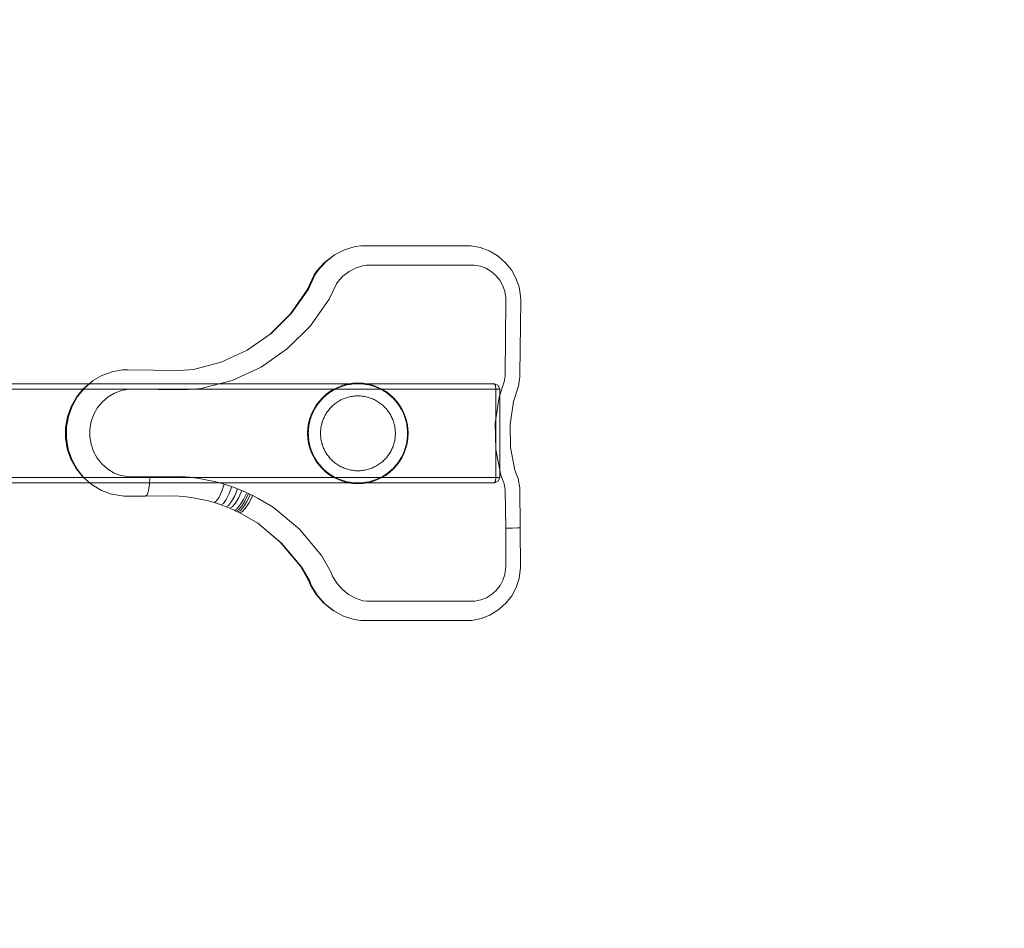
# Model space of a CAD drawing. Units: inches. Extents: x 54777 to 60675, y -2098 to 1200.
# Drawn here: x 58307 to 59201, y -449 to 375 of the extents above; entities that cross this region are included whole.
import ezdxf

# ---------------------------------------------------------------- set-up
doc = ezdxf.new("R2010")
doc.units = ezdxf.units.IN
doc.header["$MEASUREMENT"] = 0
doc.linetypes.add('DASHED', pattern=[0.75, 0.5, -0.25])
doc.layers.get('0').update_dxf_attribs({"lineweight": 0})
doc.layers.get('Defpoints').update_dxf_attribs({"lineweight": 0})
for name, color, linetype, lineweight in [('STREFA', 7, 'Continuous', 0), ('STREFA_Nr_pióra__30_Nr_pióra__7', 7, 'Continuous', 18), ('ZESTAW_Nr_pióra__7_Nr_pióra__7', 7, 'Continuous', 18)]:
    doc.layers.add(name, color=color, linetype=linetype, lineweight=lineweight)
doc.styles.add('GENERATED_STYLE_1', font='arial.ttf')
doc.dimstyles.new('GENERATED_STYLE__1', dxfattribs={"dimtxt": 150, "dimasz": 91.78744, "dimexe": 0.18, "dimexo": 300, "dimgap": 0.09, "dimtad": 0, "dimtih": 1, "dimtoh": 1, "dimlfac": 0.1, "dimzin": 0, "dimdsep": 46, "dimtxsty": 'GENERATED_STYLE_1', "dimblk": 'ARROWHEAD_5', "dimcen": 0.09, "dimclre": 7, "dimclrt": 7, "dimazin": 0, "dimtfac": 1, "dimtdec": 4, "dimtix": 1, "dimtmove": 0, "dimatfit": 3, "dimfxl": 0, "dimtolj": 1, "dimtzin": 0, "dimarcsym": 0})
doc.dimstyles.new('GENERATED_STYLE__2', dxfattribs={"dimtxt": 150, "dimasz": 91.78744, "dimexe": 0.18, "dimexo": 300, "dimgap": 0.09, "dimtad": 0, "dimlfac": 0.1, "dimzin": 0, "dimdsep": 46, "dimtxsty": 'GENERATED_STYLE_1', "dimblk": 'ARROWHEAD_5', "dimcen": 0.09, "dimclre": 7, "dimclrt": 7, "dimazin": 0, "dimtfac": 1, "dimtdec": 4, "dimtix": 1, "dimtmove": 0, "dimatfit": 3, "dimfxl": 0, "dimtolj": 1, "dimtzin": 0, "dimarcsym": 0})

# ---------------------------------------------------------------- blocks, each defined once
blk = doc.blocks.new('ARROWHEAD_5')
at = {"linetype": 'Continuous', "lineweight": 0}
blk.add_hatch(color=0, dxfattribs=at).paths.add_polyline_path([(-1, 0.2679), (0, 0), (-1, 0.2679), (-1, -0.2679)], flags=0)
at = {"color": 0, "linetype": 'Continuous', "lineweight": 0}
blk.add_line((0, 0), (-1, 0), dxfattribs=at)
blk.add_lwpolyline([(-1, 0.2679), (0, 0), (-1, 0.2679), (-1, -0.2679)], close=True, dxfattribs=at)
blk = doc.blocks.new('*D5')
at = {"layer": 'Defpoints', "color": 0}
for p in [(59776.72, 0), (54776.72, 0), (59776.72, -2000)]:
    blk.add_point(p, dxfattribs=at)
at = {"layer": 'STREFA', "color": 7, "lineweight": -2}
for p, q in [((54776.72, -300), (54776.72, -2000.18)), ((59776.72, -300), (59776.72, -2000.18))]:
    blk.add_line(p, q, dxfattribs=at)
at = {"layer": 'STREFA', "color": 0, "lineweight": -2}
for p, q in [((54868.51, -2000), (56965.9, -2000)), ((59684.93, -2000), (57587.53, -2000))]:
    blk.add_line(p, q, dxfattribs=at)
at = {"layer": 'STREFA', "color": 0, "lineweight": -2, "xscale": 91.78743961352657, "yscale": 91.78743961352657, "zscale": 91.78743961352657, "rotation": 180}
blk.add_blockref('ARROWHEAD_5', (54776.72, -2000), dxfattribs=at)
at = {"layer": 'STREFA', "color": 0, "lineweight": -2, "xscale": 91.78743961352657, "yscale": 91.78743961352657, "zscale": 91.78743961352657}
blk.add_blockref('ARROWHEAD_5', (59776.72, -2000), dxfattribs=at)
at = {"layer": 'STREFA', "color": 7, "insert": (57276.72, -2000), "char_height": 150, "attachment_point": 5, "style": 'GENERATED_STYLE_1'}
blk.add_mtext('\\A1;500.00', dxfattribs=at)
blk = doc.blocks.new('*D6')
at = {"layer": 'Defpoints', "color": 0}
for p in [(58131.74, 1200), (60576.72, 1200), (58261.67, -1200)]:
    blk.add_point(p, dxfattribs=at)
at = {"layer": 'STREFA', "color": 7, "lineweight": -2}
for p, q in [((58431.74, 1200), (60576.9, 1200)), ((58561.67, -1200), (60576.9, -1200))]:
    blk.add_line(p, q, dxfattribs=at)
at = {"layer": 'STREFA', "color": 0, "lineweight": -2}
for p, q in [((60576.72, 1108.21), (60576.72, 312.09)), ((60576.72, -1108.21), (60576.72, -312.09))]:
    blk.add_line(p, q, dxfattribs=at)
at = {"layer": 'STREFA', "color": 0, "lineweight": -2, "xscale": 91.78743961352657, "yscale": 91.78743961352657, "zscale": 91.78743961352657}
for p, rotation in [((60576.72, 1200), 89.99999999999953), ((60576.72, -1200), 269.9999999999995)]:
    blk.add_blockref('ARROWHEAD_5', p, dxfattribs=dict(at, rotation=rotation))
at = {"layer": 'STREFA', "color": 7, "insert": (60576.72, 0), "char_height": 150, "attachment_point": 5, "rotation": 270, "style": 'GENERATED_STYLE_1'}
blk.add_mtext('\\A1;240.00', dxfattribs=at)

msp = doc.modelspace()

# ---------------------------------------------------------------- linework, layer by layer
at = {"layer": 'STREFA_Nr_pióra__30_Nr_pióra__7', "color": 30, "linetype": 'DASHED'}
msp.add_lwpolyline([(55976.719, -1200), (58576.719, -1200, 1), (58576.719, 1200), (55976.719, 1200, 1)], format="xyb", close=True, dxfattribs=at)
at = {"layer": 'ZESTAW_Nr_pióra__7_Nr_pióra__7', "linetype": 'Continuous'}
for p, q in [((58369.507, 45), (58322.174, 45)), ((58369.507, -45), (58322.174, -45))]:
    msp.add_line(p, q, dxfattribs=at)
for points in [[(58523.007, -81.204), (58543.826, -98.732), (58562.064, -120.544), (58569.237, -132.998), (58571.165, -137.778), (58576.457, -146.378), (58583.115, -153.899), (58590.937, -160.112), (58592.243, -161.078), (58601.163, -165.887), (58610.756, -169.023), (58616.746, -169.837), (58713.347, -169.837), (58717.583, -169.767), (58725.904, -168.111), (58733.821, -164.989), (58741.091, -160.495), (58742.335, -159.566), (58748.593, -153.968), (58753.814, -147.332), (58757.84, -139.861), (58760.52, -131.796), (58761.782, -121.851), (58761.378, -85.851), (58761.189, -49.509), (58759.606, -41.126), (58758.766, -38.771), (58756.574, -33.375), (58752.64, -12.833), (58752.212, 8.092), (58755.309, 28.775), (58759.908, 42.729), (58761.166, 51.173), (58761.144, 53.86), (58761.851, 120.163), (58761.797, 124.432), (58760.359, 132.851), (58757.527, 140.884), (58753.386, 148.288), (58748.064, 154.837), (58741.72, 160.332), (58740.462, 161.271), (58733.123, 165.646), (58725.16, 168.638), (58716.814, 170.157), (58616.746, 170.157), (58611.748, 169.563), (58602.102, 166.601), (58593.101, 161.954), (58585.018, 155.765), (58578.099, 148.22), (58575.575, 144.27), (58569.246, 130.804), (58554.027, 109.108), (58535.39, 90.471), (58513.901, 75.458), (58490.213, 64.525), (58465.047, 58.005), (58452.106, 57.05), (58405.67, 57.519), (58400.809, 57.547), (58391.227, 55.86), (58382.075, 52.48), (58373.62, 47.511), (58372.357, 46.568), (58365.025, 40.288), (58358.86, 32.789), (58354.051, 24.299), (58350.742, 15.076), (58349.036, 5.399), (58348.982, -4.436), (58350.584, -14.132), (58353.793, -23.393), (58358.51, -31.938), (58364.593, -39.507), (58371.857, -45.872), (58373.109, -46.807), (58381.51, -51.873), (58390.616, -55.358), (58402.078, -57.085), (58421.303, -57.047), (58448.041, -56.777), (58455.991, -57.204), (58463.241, -58.124), (58478.564, -61.329), (58483.713, -62.804), (58490.122, -64.934), (58494.704, -66.664), (58498.108, -68.066), (58502.115, -69.847)], [(58534.369, 89.764), (58552.962, 108.358), (58568.295, 130.215), (58574.613, 143.714), (58577.065, 147.508), (58583.85, 154.907), (58591.778, 160.978), (58593.091, 161.954)], [(58741.532, 43.536), (58738.107, 45), (55841.884, 45), (55822.002, 45), (55818.578, 43.536)], [(58373.119, -46.807), (58365.708, -40.313), (58359.501, -32.59), (58354.688, -23.871), (58351.414, -14.422), (58349.78, -4.53), (58349.834, 5.506), (58351.576, 15.379), (58354.951, 24.789), (58359.859, 33.452), (58366.148, 41.103), (58373.629, 47.511)], [(58738.986, 43.536), (58738.107, 45)], [(58742.95, 40), (58742.411, 40), (58739.35, 40), (55843.127, 40), (55839.338, 40), (55837.041, 40), (55817.159, 40)], [(58738.986, -43.536), (58739.35, -40), (58739.35, 40), (58738.986, 43.536)], [(58741.532, 43.536), (58742.95, 40), (58742.95, -40), (58741.532, -43.536)], [(58742.95, -40), (58742.411, -40), (58739.35, -40), (55843.127, -40), (55839.338, -40), (55837.041, -40), (55817.159, -40)], [(55818.578, -43.536), (55822.002, -45), (55841.884, -45), (58738.107, -45), (58741.532, -43.536)], [(58422.958, -55.716), (58424.346, -51.927), (58425.255, -46.256), (58425.548, -39.567)], [(58738.986, -43.536), (58738.107, -45)], [(58492.927, -46.055), (58490.737, -52.464), (58488.219, -57.897), (58485.756, -61.528), (58483.723, -62.804)], [(58499.98, -48.4), (58497.544, -54.726), (58494.816, -60.09), (58492.214, -63.674), (58490.132, -64.934)], [(58505.104, -50.334), (58502.46, -56.583), (58499.557, -61.881), (58496.837, -65.421), (58494.714, -66.664)], [(58508.947, -51.916), (58506.135, -58.096), (58503.089, -63.335), (58500.274, -66.836), (58498.117, -68.066)], [(58422.958, -55.716), (58421.303, -57.047)], [(58513.32, -53.86), (58510.367, -59.978), (58507.203, -65.164), (58504.309, -68.629), (58502.124, -69.847)], [(58514.97, -54.635), (58511.598, -61.58), (58508.568, -66.541), (58505.882, -69.517), (58503.538, -70.514), (58503.528, -70.51)], [(58516.651, -55.446), (58513.199, -62.353), (58510.113, -67.286), (58507.393, -70.247), (58505.028, -71.234), (58505.038, -71.238)], [(58518.78, -56.508), (58515.233, -63.367), (58512.079, -68.267), (58509.318, -71.207), (58506.939, -72.187), (58506.949, -72.192)], [(58502.124, -69.847), (58503.538, -70.51), (58505.038, -71.234), (58506.949, -72.187), (58511.336, -74.464), (58523.476, -81.468), (58544.956, -99.554), (58563.068, -121.215), (58570.164, -133.505), (58572.084, -138.306), (58577.479, -147.075), (58584.268, -154.743), (58592.243, -161.078)], [(58761.378, -85.851), (58759.117, -85.881), (58754.565, -85.927), (58748.417, -85.981)]]:
    msp.add_lwpolyline(points, dxfattribs=at)
for points in [[(58372.201, -9.975), (58371.064, -3.098), (58371.102, 3.879), (58372.313, 10.742), (58374.66, 17.285), (58378.071, 23.307), (58382.444, 28.627), (58387.645, 33.081), (58393.516, 36.536), (58399.879, 38.885), (58406.541, 40.058), (58409.884, 40.039), (58456.972, 39.564), (58472.076, 40.678), (58500.116, 47.943), (58526.508, 60.124), (58550.451, 76.851), (58571.216, 97.617), (58588.176, 121.793), (58594.666, 135.604), (58595.76, 137.315), (58600.639, 142.636), (58606.343, 147.003), (58612.694, 150.282), (58619.5, 152.372), (58622.062, 152.677), (58719.678, 152.677), (58725.105, 151.689), (58730.285, 149.742), (58735.058, 146.897), (58739.28, 143.24), (58742.823, 138.881), (58745.579, 133.953), (58747.464, 128.606), (58748.421, 123.002), (58748.421, 120.253), (58747.714, 53.701), (58747.759, 52.181), (58746.929, 46.638), (58742.331, 32.685), (58738.81, 9.176), (58739.297, -14.607), (58743.803, -38.078), (58746.48, -44.878), (58746.808, -45.734), (58747.839, -51.219), (58748.417, -85.981), (58748.38, -120.817), (58747.496, -128.069), (58745.787, -133.167), (58743.108, -138.139), (58739.632, -142.556), (58735.467, -146.282), (58730.738, -149.205), (58725.589, -151.236), (58720.177, -152.313), (58717.556, -152.357), (58622.199, -152.356), (58618.788, -151.893), (58612.032, -149.684), (58605.738, -146.291), (58600.111, -141.821), (58595.322, -136.411), (58591.515, -130.224), (58589.687, -125.653), (58581.197, -110.95), (58561.149, -86.973), (58537.373, -66.955), (58523.617, -59.018), (58518.78, -56.508), (58516.651, -55.446), (58514.97, -54.635), (58513.32, -53.86), (58508.947, -51.916), (58505.104, -50.334), (58499.98, -48.4), (58492.927, -46.055), (58486.867, -44.319), (58470.314, -40.858), (58461.82, -39.779), (58452.751, -39.292), (58425.548, -39.567), (58407.636, -39.602), (58399.179, -38.327), (58393.123, -36.012), (58387.29, -32.489), (58382.137, -27.975), (58377.823, -22.606), (58374.477, -16.544)], [(58638.353, -37.995), (58637.147, -38.733), (58635.919, -39.434), (58634.67, -40.095), (58633.401, -40.717), (58632.112, -41.299), (58630.806, -41.84), (58629.484, -42.34), (58628.146, -42.798), (58626.795, -43.213), (58625.432, -43.586), (58624.057, -43.916), (58622.673, -44.203), (58621.28, -44.446), (58619.881, -44.645), (58618.475, -44.8), (58617.066, -44.911), (58615.654, -44.978), (58614.241, -45), (58612.827, -44.978), (58611.415, -44.911), (58610.006, -44.8), (58608.601, -44.645), (58607.201, -44.446), (58605.808, -44.203), (58604.424, -43.916), (58603.049, -43.586), (58601.686, -43.213), (58600.335, -42.798), (58598.997, -42.34), (58597.675, -41.84), (58596.369, -41.299), (58595.08, -40.717), (58593.811, -40.095), (58592.562, -39.434), (58591.334, -38.733), (58590.128, -37.995), (58588.947, -37.219), (58587.79, -36.406), (58586.66, -35.557), (58585.556, -34.673), (58584.482, -33.755), (58583.436, -32.804), (58582.421, -31.82), (58581.437, -30.805), (58580.486, -29.759), (58579.567, -28.684), (58578.684, -27.581), (58577.835, -26.45), (58577.022, -25.294), (58576.246, -24.112), (58575.507, -22.907), (58574.807, -21.679), (58574.145, -20.43), (58573.523, -19.16), (58572.942, -17.872), (58572.401, -16.566), (58571.901, -15.243), (58571.443, -13.906), (58571.027, -12.555), (58570.654, -11.191), (58570.324, -9.816), (58570.038, -8.432), (58569.795, -7.04), (58569.595, -5.64), (58569.44, -4.235), (58569.329, -2.826), (58569.263, -1.413), (58569.241, 0), (58569.263, 1.413), (58569.329, 2.826), (58569.44, 4.235), (58569.595, 5.64), (58569.795, 7.04), (58570.038, 8.432), (58570.324, 9.816), (58570.654, 11.191), (58571.027, 12.555), (58571.443, 13.906), (58571.901, 15.243), (58572.401, 16.566), (58572.942, 17.872), (58573.523, 19.16), (58574.145, 20.43), (58574.807, 21.679), (58575.507, 22.907), (58576.246, 24.112), (58577.022, 25.294), (58577.835, 26.45), (58578.684, 27.581), (58579.567, 28.684), (58580.486, 29.759), (58581.437, 30.805), (58582.421, 31.82), (58583.436, 32.804), (58584.482, 33.755), (58585.556, 34.673), (58586.66, 35.557), (58587.79, 36.406), (58588.947, 37.219), (58590.128, 37.995), (58591.334, 38.733), (58592.562, 39.434), (58593.811, 40.095), (58595.08, 40.717), (58596.369, 41.299), (58597.675, 41.84), (58598.997, 42.34), (58600.335, 42.798), (58601.686, 43.213), (58603.049, 43.586), (58604.424, 43.916), (58605.808, 44.203), (58607.201, 44.446), (58608.601, 44.645), (58610.006, 44.8), (58611.415, 44.911), (58612.827, 44.978), (58614.241, 45), (58615.654, 44.978), (58617.066, 44.911), (58618.475, 44.8), (58619.881, 44.645), (58621.28, 44.446), (58622.673, 44.203), (58624.057, 43.916), (58625.432, 43.586), (58626.795, 43.213), (58628.146, 42.798), (58629.484, 42.34), (58630.806, 41.84), (58632.112, 41.299), (58633.401, 40.717), (58634.67, 40.095), (58635.919, 39.434), (58637.147, 38.733), (58638.353, 37.995), (58639.534, 37.219), (58640.691, 36.406), (58641.821, 35.557), (58642.925, 34.673), (58644, 33.755), (58645.045, 32.804), (58646.06, 31.82), (58647.044, 30.805), (58647.996, 29.759), (58648.914, 28.684), (58649.798, 27.581), (58650.646, 26.45), (58651.459, 25.294), (58652.235, 24.112), (58652.974, 22.907), (58653.674, 21.679), (58654.336, 20.43), (58654.958, 19.16), (58655.54, 17.872), (58656.08, 16.566), (58656.58, 15.243), (58657.038, 13.906), (58657.454, 12.555), (58657.827, 11.191), (58658.157, 9.816), (58658.443, 8.432), (58658.687, 7.04), (58658.886, 5.64), (58659.041, 4.235), (58659.152, 2.826), (58659.218, 1.413), (58659.241, 0), (58659.218, -1.413), (58659.152, -2.826), (58659.041, -4.235), (58658.886, -5.64), (58658.687, -7.04), (58658.443, -8.432), (58658.157, -9.816), (58657.827, -11.191), (58657.454, -12.555), (58657.038, -13.906), (58656.58, -15.243), (58656.08, -16.566), (58655.54, -17.872), (58654.958, -19.16), (58654.336, -20.43), (58653.674, -21.679), (58652.974, -22.907), (58652.235, -24.112), (58651.459, -25.294), (58650.646, -26.45), (58649.798, -27.581), (58648.914, -28.684), (58647.996, -29.759), (58647.044, -30.805), (58646.06, -31.82), (58645.045, -32.804), (58644, -33.755), (58642.925, -34.673), (58641.821, -35.557), (58640.691, -36.406), (58639.534, -37.219)], [(58633.327, -28.084), (58634.199, -27.471), (58635.052, -26.83), (58635.885, -26.163), (58636.696, -25.471), (58637.485, -24.753), (58638.251, -24.01), (58638.993, -23.244), (58639.711, -22.455), (58640.404, -21.644), (58641.071, -20.812), (58641.711, -19.959), (58642.325, -19.086), (58642.91, -18.194), (58643.468, -17.285), (58643.996, -16.358), (58644.495, -15.416), (58644.965, -14.458), (58645.404, -13.486), (58645.812, -12.5), (58646.189, -11.502), (58646.534, -10.493), (58646.848, -9.473), (58647.13, -8.444), (58647.379, -7.407), (58647.595, -6.363), (58647.778, -5.312), (58647.929, -4.256), (58648.046, -3.196), (58648.129, -2.132), (58648.18, -1.067), (58648.196, 0), (58648.18, 1.067), (58648.129, 2.132), (58648.046, 3.196), (58647.929, 4.256), (58647.778, 5.312), (58647.595, 6.363), (58647.379, 7.407), (58647.13, 8.444), (58646.848, 9.473), (58646.534, 10.493), (58646.189, 11.502), (58645.812, 12.5), (58645.404, 13.486), (58644.965, 14.458), (58644.495, 15.416), (58643.996, 16.358), (58643.468, 17.285), (58642.91, 18.194), (58642.325, 19.086), (58641.711, 19.959), (58641.071, 20.812), (58640.404, 21.644), (58639.711, 22.455), (58638.993, 23.244), (58638.251, 24.01), (58637.485, 24.753), (58636.696, 25.471), (58635.885, 26.163), (58635.052, 26.83), (58634.199, 27.471), (58633.327, 28.084), (58632.435, 28.67), (58631.525, 29.227), (58630.599, 29.756), (58629.656, 30.255), (58628.698, 30.724), (58627.726, 31.163), (58626.741, 31.571), (58625.743, 31.948), (58624.733, 32.294), (58623.714, 32.608), (58622.685, 32.889), (58621.648, 33.138), (58620.603, 33.354), (58619.552, 33.538), (58618.496, 33.688), (58617.436, 33.805), (58616.373, 33.889), (58615.307, 33.939), (58614.241, 33.956), (58613.174, 33.939), (58612.108, 33.889), (58611.045, 33.805), (58609.985, 33.688), (58608.929, 33.538), (58607.878, 33.354), (58606.833, 33.138), (58605.796, 32.889), (58604.767, 32.608), (58603.748, 32.294), (58602.738, 31.948), (58601.741, 31.571), (58600.755, 31.163), (58599.783, 30.724), (58598.825, 30.255), (58597.882, 29.756), (58596.956, 29.227), (58596.046, 28.67), (58595.155, 28.084), (58594.282, 27.471), (58593.429, 26.83), (58592.596, 26.163), (58591.785, 25.471), (58590.996, 24.753), (58590.23, 24.01), (58589.488, 23.244), (58588.77, 22.455), (58588.077, 21.644), (58587.41, 20.812), (58586.77, 19.959), (58586.156, 19.086), (58585.571, 18.194), (58585.013, 17.285), (58584.485, 16.358), (58583.986, 15.416), (58583.516, 14.458), (58583.077, 13.486), (58582.669, 12.5), (58582.292, 11.502), (58581.947, 10.493), (58581.633, 9.473), (58581.351, 8.444), (58581.102, 7.407), (58580.886, 6.363), (58580.703, 5.312), (58580.552, 4.256), (58580.435, 3.196), (58580.352, 2.132), (58580.301, 1.067), (58580.285, 0), (58580.301, -1.067), (58580.352, -2.132), (58580.435, -3.196), (58580.552, -4.256), (58580.703, -5.312), (58580.886, -6.363), (58581.102, -7.407), (58581.351, -8.444), (58581.633, -9.473), (58581.947, -10.493), (58582.292, -11.502), (58582.669, -12.5), (58583.077, -13.486), (58583.516, -14.458), (58583.986, -15.416), (58584.485, -16.358), (58585.013, -17.285), (58585.571, -18.194), (58586.156, -19.086), (58586.77, -19.959), (58587.41, -20.812), (58588.077, -21.644), (58588.77, -22.455), (58589.488, -23.244), (58590.23, -24.01), (58590.996, -24.753), (58591.785, -25.471), (58592.596, -26.163), (58593.429, -26.83), (58594.282, -27.471), (58595.155, -28.084), (58596.046, -28.67), (58596.956, -29.227), (58597.882, -29.756), (58598.825, -30.255), (58599.783, -30.724), (58600.755, -31.163), (58601.741, -31.571), (58602.738, -31.948), (58603.748, -32.294), (58604.767, -32.608), (58605.796, -32.889), (58606.833, -33.138), (58607.878, -33.354), (58608.929, -33.538), (58609.985, -33.688), (58611.045, -33.805), (58612.108, -33.889), (58613.174, -33.939), (58614.241, -33.956), (58615.307, -33.939), (58616.373, -33.889), (58617.436, -33.805), (58618.496, -33.688), (58619.552, -33.538), (58620.603, -33.354), (58621.648, -33.138), (58622.685, -32.889), (58623.714, -32.608), (58624.733, -32.294), (58625.743, -31.948), (58626.741, -31.571), (58627.726, -31.163), (58628.698, -30.724), (58629.656, -30.255), (58630.599, -29.756), (58631.525, -29.227), (58632.435, -28.67)]]:
    msp.add_lwpolyline(points, close=True, dxfattribs=at)
for start, end in [(90, 270), (270, 90)]:
    msp.add_arc((58614.241, 0), 45.627, start, end, dxfattribs=at)

# ---------------------------------------------------------------- dimensions: what is measured, and where the dimension line sits
at = {"layer": 'STREFA', "linetype": 'Continuous'}
dim = msp.add_linear_dim(base=(60576.719, 1200), p1=(58261.673, -1200), p2=(58131.745, 1200), angle=90, dimstyle='GENERATED_STYLE__2', dxfattribs=at)
dim.commit()
dim.dimension.update_dxf_attribs({"geometry": '*D6', "text_midpoint": (60576.719, 0), "dimtype": 160})
dim = msp.add_linear_dim(base=(59776.719, -2000), p1=(54776.719, 0), p2=(59776.719, 0), dimstyle='GENERATED_STYLE__1', dxfattribs=at)
dim.commit()
dim.dimension.update_dxf_attribs({"geometry": '*D5', "text_midpoint": (57276.719, -2000), "dimtype": 160})

doc.saveas('drawing.dxf')
